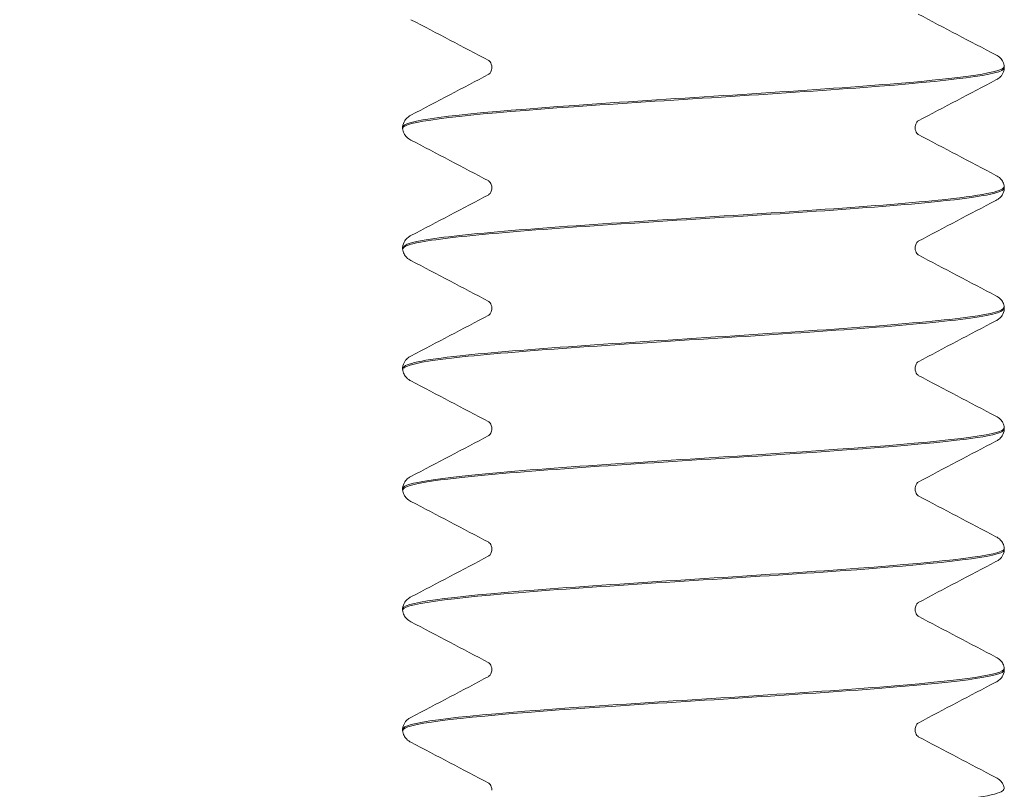
# Model space of a CAD drawing. Units: inches. Extents: x 0.2 to 14.9, y 0 to 19.6.
# Drawn here: x 7.2 to 7.6, y 6.3 to 6.6 of the extents above; entities that cross this region are included whole.
import ezdxf

# ---------------------------------------------------------------- set-up
doc = ezdxf.new("R2010")
doc.units = ezdxf.units.IN
doc.header["$LTSCALE"] = 0.001778
doc.layers.add('Dimension (ANSI)', color=7, linetype='Continuous', lineweight=5)
doc.layers.add('Visible (ANSI)', color=7, linetype='Continuous', lineweight=5)
doc.styles.add('Note Text (ANSI)', font='tahoma.ttf')
doc.dimstyles.new('Default (ANSI)', dxfattribs={"dimscale": 1.777778, "dimtxt": 0.12, "dimasz": 0.098425, "dimexe": 0.125, "dimexo": 0.0625, "dimgap": 0.031496, "dimtad": 0, "dimtih": 1, "dimtoh": 1, "dimrnd": 1e-08, "dimzin": 4, "dimdsep": 46, "dimtxsty": 'Note Text (ANSI)', "dimcen": 0.09, "dimdle": 0.393701, "dimclrd": 256, "dimclre": 256, "dimclrt": 256, "dimadec": 0, "dimazin": 1, "dimtfac": 1, "dimtofl": 0, "dimtmove": 0, "dimatfit": 3, "dimfxl": 1, "dimtolj": 1, "dimtzin": 4, "dimlwd": -1, "dimlwe": -1, "dimarcsym": 0})

# ---------------------------------------------------------------- blocks, each defined once
blk = doc.blocks.new('*D6')
at = {"layer": 'Defpoints', "color": 0, "transparency": 16777216}
for p in [(7.44809, 16.87484), (4.91098, 4.21134), (7.49267, 4.21134)]:
    blk.add_point(p, dxfattribs=at)
at = {"layer": 'Dimension (ANSI)', "transparency": 16777216}
for p, q in [((7.33698, 16.87484), (4.68875, 16.87484)), ((4.91098, 16.69986), (4.91098, 10.71019)), ((4.91098, 4.38632), (4.91098, 10.37599)), ((7.38156, 4.21134), (4.68875, 4.21134))]:
    blk.add_line(p, q, dxfattribs=at)
for points in [[(4.88181, 16.69986), (4.94014, 16.69986), (4.91098, 16.87484)], [(4.88181, 4.38632), (4.94014, 4.38632), (4.91098, 4.21134)]]:
    blk.add_solid(points, dxfattribs=at)
at = {"layer": 'Dimension (ANSI)', "transparency": 16777216, "insert": (4.34784, 10.6542), "char_height": 0.2133333, "attachment_point": 1, "style": 'Note Text (ANSI)'}
blk.add_mtext('\\A1; \\fTahoma|b0|i0;12.9375', dxfattribs=at)

msp = doc.modelspace()

# ---------------------------------------------------------------- linework, layer by layer
at = {"layer": 'Visible (ANSI)'}
for p, q in [((7.62091, 6.60979), (7.62091, 6.61034)), ((7.37091, 6.58476), (7.37091, 6.58531)), ((7.62091, 6.55974), (7.62091, 6.56029)), ((7.37091, 6.53471), (7.37091, 6.53526)), ((7.62091, 6.50969), (7.62091, 6.51024)), ((7.37091, 6.48466), (7.37091, 6.48521)), ((7.62091, 6.45964), (7.62091, 6.46019)), ((7.37091, 6.43461), (7.37091, 6.43516)), ((7.62091, 6.40959), (7.62091, 6.41014)), ((7.37091, 6.38456), (7.37091, 6.38511)), ((7.62091, 6.35954), (7.62091, 6.36009)), ((7.37091, 6.33451), (7.37091, 6.33506))]:
    msp.add_line(p, q, dxfattribs=at)
for points in [[(7.58515, 6.63223), (7.59591, 6.62655), (7.60667, 6.62089), (7.61745, 6.61524)], [(7.40667, 6.61292), (7.39592, 6.6186), (7.38515, 6.62426), (7.37438, 6.62991)], [(7.37438, 6.59022), (7.38516, 6.59588), (7.39595, 6.60154), (7.40672, 6.60723)], [(7.61745, 6.60488), (7.60666, 6.59922), (7.59588, 6.59356), (7.58511, 6.58787)], [(7.40667, 6.56287), (7.39592, 6.56855), (7.38515, 6.57421), (7.37438, 6.57986)], [(7.58515, 6.58218), (7.59591, 6.5765), (7.60667, 6.57084), (7.61745, 6.56519)], [(7.37438, 6.54017), (7.38516, 6.54583), (7.39595, 6.55149), (7.40672, 6.55718)], [(7.61745, 6.55483), (7.60666, 6.54917), (7.59588, 6.54351), (7.58511, 6.53782)], [(7.40667, 6.51282), (7.39592, 6.5185), (7.38515, 6.52416), (7.37438, 6.52981)], [(7.58515, 6.53213), (7.59591, 6.52645), (7.60667, 6.52079), (7.61745, 6.51514)], [(7.37438, 6.49012), (7.38516, 6.49578), (7.39595, 6.50144), (7.40672, 6.50713)], [(7.61745, 6.50478), (7.60666, 6.49912), (7.59588, 6.49346), (7.58511, 6.48777)], [(7.58515, 6.48208), (7.59591, 6.4764), (7.60667, 6.47074), (7.61745, 6.46509)], [(7.40667, 6.46277), (7.39592, 6.46845), (7.38515, 6.47411), (7.37438, 6.47976)], [(7.37438, 6.44007), (7.38516, 6.44573), (7.39595, 6.45139), (7.40672, 6.45708)], [(7.61745, 6.45473), (7.60666, 6.44907), (7.59588, 6.44341), (7.58511, 6.43772)], [(7.58515, 6.43203), (7.59591, 6.42635), (7.60667, 6.42069), (7.61745, 6.41504)], [(7.40667, 6.41272), (7.39592, 6.4184), (7.38515, 6.42406), (7.37438, 6.42971)], [(7.37438, 6.39002), (7.38516, 6.39568), (7.39595, 6.40134), (7.40672, 6.40703)], [(7.61745, 6.40468), (7.60666, 6.39902), (7.59588, 6.39336), (7.58511, 6.38767)], [(7.40667, 6.36267), (7.39592, 6.36835), (7.38515, 6.37401), (7.37438, 6.37966)], [(7.58515, 6.38198), (7.59591, 6.3763), (7.60667, 6.37064), (7.61745, 6.36499)], [(7.37438, 6.33997), (7.38516, 6.34563), (7.39595, 6.35129), (7.40672, 6.35698)], [(7.61745, 6.35463), (7.60666, 6.34897), (7.59588, 6.34331), (7.58511, 6.33762)], [(7.40667, 6.31262), (7.39592, 6.3183), (7.38515, 6.32396), (7.37438, 6.32961)], [(7.58515, 6.33193), (7.59591, 6.32625), (7.60667, 6.32059), (7.61745, 6.31494)]]:
    msp.add_open_spline(points, degree=3, dxfattribs=at)
for points, knots in [([(7.40798, 6.61006), (7.40798, 6.61102), (7.40757, 6.61191), (7.40697, 6.61271), (7.40677, 6.61285), (7.40667, 6.61292), (7.40666, 6.61293), (7.40666, 6.61293)], [0, 0, 0, 0, 0.01638679, 0.01638679, 0.02948374, 0.02948374, 0.03388441, 0.03388441, 0.03388441, 0.03388441]), ([(7.61745, 6.61524), (7.61805, 6.61493), (7.61868, 6.61455), (7.6197, 6.6135), (7.62006, 6.61304), (7.62065, 6.61187), (7.62087, 6.61113), (7.62091, 6.61036)], [0, 0, 0, 0, 0.01989865, 0.01989865, 0.03022007, 0.03022007, 0.04091041, 0.04091041, 0.04091041, 0.04091041]), ([(7.37097, 6.58474), (7.37092, 6.58505), (7.37118, 6.58537), (7.37176, 6.58569), (7.37664, 6.58837), (7.4041, 6.59105), (7.44202, 6.59372), (7.47993, 6.5964), (7.52706, 6.59908), (7.5626, 6.60176), (7.59813, 6.60443), (7.62091, 6.60711), (7.62091, 6.60979)], [-720.998907, -720.998907, -720.998907, -720.998907, -720.879029, -720.879029, -720.879029, -719.870483, -719.870483, -719.870483, -718.861972, -718.861972, -718.861972, -717.853921, -717.853921, -717.853921, -717.853921]), ([(7.62083, 6.61036), (7.6207, 6.60805), (7.60436, 6.60573), (7.5766, 6.60341), (7.54424, 6.60071), (7.49746, 6.59801), (7.45718, 6.59532), (7.41692, 6.59262), (7.38451, 6.58992), (7.37447, 6.58722), (7.37211, 6.58658), (7.37101, 6.58595), (7.37108, 6.58531)], [711.567343, 711.567343, 711.567343, 711.567343, 712.439892, 712.439892, 712.439892, 713.456539, 713.456539, 713.456539, 714.473001, 714.473001, 714.473001, 714.712329, 714.712329, 714.712329, 714.712329]), ([(7.40668, 6.60721), (7.40671, 6.60723), (7.40679, 6.60729), (7.40708, 6.60757), (7.40733, 6.60785), (7.40779, 6.60874), (7.40798, 6.6094), (7.40798, 6.61006)], [0.00884497, 0.00884497, 0.00884497, 0.00884497, 0.01739736, 0.01739736, 0.02831358, 0.02831358, 0.03967675, 0.03967675, 0.03967675, 0.03967675]), ([(7.62091, 6.60976), (7.62086, 6.60874), (7.62047, 6.60778), (7.61958, 6.60643), (7.61909, 6.60598), (7.61823, 6.60532), (7.61783, 6.60508), (7.61745, 6.60488)], [0, 0, 0, 0, 0.01431109, 0.01431109, 0.02810298, 0.02810298, 0.04089019, 0.04089019, 0.04089019, 0.04089019]), ([(7.37091, 6.58534), (7.37097, 6.58636), (7.37135, 6.58732), (7.37225, 6.58867), (7.37273, 6.58912), (7.3736, 6.58978), (7.37399, 6.59002), (7.37438, 6.59022)], [0, 0, 0, 0, 0.01431109, 0.01431109, 0.02810298, 0.02810298, 0.04089019, 0.04089019, 0.04089019, 0.04089019]), ([(7.58515, 6.58789), (7.58511, 6.58787), (7.58503, 6.58781), (7.58474, 6.58753), (7.5845, 6.58725), (7.58403, 6.58636), (7.58385, 6.5857), (7.58385, 6.58504)], [0.00884497, 0.00884497, 0.00884497, 0.00884497, 0.01739736, 0.01739736, 0.02831358, 0.02831358, 0.03967675, 0.03967675, 0.03967675, 0.03967675]), ([(7.37438, 6.57986), (7.37377, 6.58017), (7.37314, 6.58055), (7.37213, 6.5816), (7.37177, 6.58206), (7.37117, 6.58323), (7.37095, 6.58397), (7.37091, 6.58474)], [0, 0, 0, 0, 0.01989865, 0.01989865, 0.03022007, 0.03022007, 0.04091041, 0.04091041, 0.04091041, 0.04091041]), ([(7.58385, 6.58504), (7.58385, 6.58408), (7.58425, 6.58319), (7.58486, 6.58239), (7.58506, 6.58225), (7.58515, 6.58218), (7.58517, 6.58217), (7.58517, 6.58217)], [0, 0, 0, 0, 0.01638679, 0.01638679, 0.02948374, 0.02948374, 0.03388441, 0.03388441, 0.03388441, 0.03388441]), ([(7.40798, 6.56001), (7.40798, 6.56097), (7.40757, 6.56186), (7.40697, 6.56266), (7.40677, 6.5628), (7.40667, 6.56287), (7.40666, 6.56288), (7.40666, 6.56288)], [0, 0, 0, 0, 0.01638679, 0.01638679, 0.02948374, 0.02948374, 0.03388441, 0.03388441, 0.03388441, 0.03388441]), ([(7.61745, 6.56519), (7.61805, 6.56488), (7.61868, 6.5645), (7.6197, 6.56345), (7.62006, 6.56299), (7.62065, 6.56182), (7.62087, 6.56108), (7.62091, 6.56031)], [0, 0, 0, 0, 0.01989865, 0.01989865, 0.03022007, 0.03022007, 0.04091041, 0.04091041, 0.04091041, 0.04091041]), ([(7.37118, 6.53469), (7.37105, 6.53562), (7.37341, 6.53655), (7.37839, 6.53748), (7.39271, 6.54016), (7.42825, 6.54284), (7.46932, 6.54552), (7.51039, 6.5482), (7.55563, 6.55087), (7.58509, 6.55355), (7.60776, 6.55561), (7.6205, 6.55768), (7.62075, 6.55974)], [-727.282092, -727.282092, -727.282092, -727.282092, -726.931047, -726.931047, -726.931047, -725.922289, -725.922289, -725.922289, -724.913566, -724.913566, -724.913566, -724.137107, -724.137107, -724.137107, -724.137107]), ([(7.62065, 6.56031), (7.62056, 6.55851), (7.61111, 6.5567), (7.59337, 6.5549), (7.56688, 6.5522), (7.52278, 6.5495), (7.48077, 6.54681), (7.43878, 6.54411), (7.40029, 6.54142), (7.3825, 6.53872), (7.3749, 6.53757), (7.37118, 6.53641), (7.37124, 6.53526)], [717.850528, 717.850528, 717.850528, 717.850528, 718.530567, 718.530567, 718.530567, 719.546121, 719.546121, 719.546121, 720.561497, 720.561497, 720.561497, 720.995514, 720.995514, 720.995514, 720.995514]), ([(7.40668, 6.55716), (7.40671, 6.55718), (7.40679, 6.55724), (7.40708, 6.55752), (7.40733, 6.5578), (7.40779, 6.55869), (7.40798, 6.55935), (7.40798, 6.56001)], [0.00884497, 0.00884497, 0.00884497, 0.00884497, 0.01739736, 0.01739736, 0.02831358, 0.02831358, 0.03967675, 0.03967675, 0.03967675, 0.03967675]), ([(7.62091, 6.55971), (7.62086, 6.55869), (7.62047, 6.55773), (7.61958, 6.55638), (7.61909, 6.55593), (7.61823, 6.55527), (7.61783, 6.55503), (7.61745, 6.55483)], [0, 0, 0, 0, 0.01431109, 0.01431109, 0.02810298, 0.02810298, 0.04089019, 0.04089019, 0.04089019, 0.04089019]), ([(7.37091, 6.53529), (7.37097, 6.53631), (7.37135, 6.53727), (7.37225, 6.53862), (7.37273, 6.53907), (7.3736, 6.53973), (7.37399, 6.53997), (7.37438, 6.54017)], [0, 0, 0, 0, 0.01431109, 0.01431109, 0.02810298, 0.02810298, 0.04089019, 0.04089019, 0.04089019, 0.04089019]), ([(7.58515, 6.53784), (7.58511, 6.53782), (7.58503, 6.53776), (7.58474, 6.53748), (7.5845, 6.5372), (7.58403, 6.53631), (7.58385, 6.53565), (7.58385, 6.53499)], [0.00884497, 0.00884497, 0.00884497, 0.00884497, 0.01739736, 0.01739736, 0.02831358, 0.02831358, 0.03967675, 0.03967675, 0.03967675, 0.03967675]), ([(7.37438, 6.52981), (7.37377, 6.53012), (7.37314, 6.5305), (7.37213, 6.53155), (7.37177, 6.53201), (7.37117, 6.53318), (7.37095, 6.53392), (7.37091, 6.53469)], [0, 0, 0, 0, 0.01989865, 0.01989865, 0.03022007, 0.03022007, 0.04091041, 0.04091041, 0.04091041, 0.04091041]), ([(7.58385, 6.53499), (7.58385, 6.53403), (7.58425, 6.53314), (7.58486, 6.53234), (7.58506, 6.5322), (7.58515, 6.53213), (7.58517, 6.53212), (7.58517, 6.53212)], [0, 0, 0, 0, 0.01638679, 0.01638679, 0.02948374, 0.02948374, 0.03388441, 0.03388441, 0.03388441, 0.03388441]), ([(7.61745, 6.51514), (7.61805, 6.51483), (7.61868, 6.51445), (7.6197, 6.5134), (7.62006, 6.51294), (7.62065, 6.51177), (7.62087, 6.51103), (7.62091, 6.51026)], [0, 0, 0, 0, 0.01989865, 0.01989865, 0.03022007, 0.03022007, 0.04091041, 0.04091041, 0.04091041, 0.04091041]), ([(7.62057, 6.51026), (7.62066, 6.50897), (7.616, 6.50768), (7.60655, 6.50638), (7.58687, 6.50369), (7.54709, 6.50099), (7.50493, 6.4983), (7.46277, 6.49561), (7.41966, 6.49291), (7.39481, 6.49022), (7.37941, 6.48855), (7.37134, 6.48688), (7.37121, 6.48521)], [724.133714, 724.133714, 724.133714, 724.133714, 724.621228, 724.621228, 724.621228, 725.635722, 725.635722, 725.635722, 726.650043, 726.650043, 726.650043, 727.278699, 727.278699, 727.278699, 727.278699]), ([(7.37123, 6.48464), (7.37122, 6.48618), (7.37797, 6.48772), (7.39119, 6.48926), (7.41414, 6.49194), (7.45584, 6.49462), (7.49788, 6.4973), (7.53991, 6.49998), (7.58089, 6.50266), (7.60273, 6.50534), (7.61455, 6.50679), (7.62055, 6.50824), (7.62059, 6.50969)], [-733.565278, -733.565278, -733.565278, -733.565278, -732.984343, -732.984343, -732.984343, -731.975371, -731.975371, -731.975371, -730.966435, -730.966435, -730.966435, -730.420292, -730.420292, -730.420292, -730.420292]), ([(7.40798, 6.50996), (7.40798, 6.51092), (7.40757, 6.51181), (7.40697, 6.51261), (7.40677, 6.51275), (7.40667, 6.51282), (7.40666, 6.51283), (7.40666, 6.51283)], [0, 0, 0, 0, 0.01638679, 0.01638679, 0.02948374, 0.02948374, 0.03388441, 0.03388441, 0.03388441, 0.03388441]), ([(7.40668, 6.50711), (7.40671, 6.50713), (7.40679, 6.50719), (7.40708, 6.50747), (7.40733, 6.50775), (7.40779, 6.50864), (7.40798, 6.5093), (7.40798, 6.50996)], [0.00884497, 0.00884497, 0.00884497, 0.00884497, 0.01739736, 0.01739736, 0.02831358, 0.02831358, 0.03967675, 0.03967675, 0.03967675, 0.03967675]), ([(7.62091, 6.50966), (7.62086, 6.50864), (7.62047, 6.50768), (7.61958, 6.50633), (7.61909, 6.50588), (7.61823, 6.50522), (7.61783, 6.50498), (7.61745, 6.50478)], [0, 0, 0, 0, 0.01431109, 0.01431109, 0.02810298, 0.02810298, 0.04089019, 0.04089019, 0.04089019, 0.04089019]), ([(7.37091, 6.48524), (7.37097, 6.48626), (7.37135, 6.48722), (7.37225, 6.48857), (7.37273, 6.48902), (7.3736, 6.48968), (7.37399, 6.48992), (7.37438, 6.49012)], [0, 0, 0, 0, 0.01431109, 0.01431109, 0.02810298, 0.02810298, 0.04089019, 0.04089019, 0.04089019, 0.04089019]), ([(7.58515, 6.48779), (7.58511, 6.48777), (7.58503, 6.48771), (7.58474, 6.48743), (7.5845, 6.48715), (7.58403, 6.48626), (7.58385, 6.4856), (7.58385, 6.48494)], [0.00884497, 0.00884497, 0.00884497, 0.00884497, 0.01739736, 0.01739736, 0.02831358, 0.02831358, 0.03967675, 0.03967675, 0.03967675, 0.03967675]), ([(7.58385, 6.48494), (7.58385, 6.48398), (7.58425, 6.48309), (7.58486, 6.48229), (7.58506, 6.48215), (7.58515, 6.48208), (7.58517, 6.48207), (7.58517, 6.48207)], [0, 0, 0, 0, 0.01638679, 0.01638679, 0.02948374, 0.02948374, 0.03388441, 0.03388441, 0.03388441, 0.03388441]), ([(7.37438, 6.47976), (7.37377, 6.48007), (7.37314, 6.48045), (7.37213, 6.4815), (7.37177, 6.48196), (7.37117, 6.48313), (7.37095, 6.48387), (7.37091, 6.48464)], [0, 0, 0, 0, 0.01989865, 0.01989865, 0.03022007, 0.03022007, 0.04091041, 0.04091041, 0.04091041, 0.04091041]), ([(7.61745, 6.46509), (7.61805, 6.46478), (7.61868, 6.4644), (7.6197, 6.46335), (7.62006, 6.46289), (7.62065, 6.46172), (7.62087, 6.46098), (7.62091, 6.46021)], [0, 0, 0, 0, 0.01989865, 0.01989865, 0.03022007, 0.03022007, 0.04091041, 0.04091041, 0.04091041, 0.04091041]), ([(7.62069, 6.46021), (7.62082, 6.45945), (7.61924, 6.45868), (7.61586, 6.45791), (7.60397, 6.45522), (7.57017, 6.45253), (7.5295, 6.44984), (7.48883, 6.44715), (7.44265, 6.44446), (7.41151, 6.44177), (7.38601, 6.43957), (7.37129, 6.43736), (7.37103, 6.43516)], [730.416899, 730.416899, 730.416899, 730.416899, 730.70561, 730.70561, 730.70561, 731.719076, 731.719076, 731.719076, 732.732375, 732.732375, 732.732375, 733.561885, 733.561885, 733.561885, 733.561885]), ([(7.40798, 6.45991), (7.40798, 6.46087), (7.40757, 6.46176), (7.40697, 6.46256), (7.40677, 6.4627), (7.40667, 6.46277), (7.40666, 6.46278), (7.40666, 6.46278)], [0, 0, 0, 0, 0.01638679, 0.01638679, 0.02948374, 0.02948374, 0.03388441, 0.03388441, 0.03388441, 0.03388441]), ([(7.37104, 6.43459), (7.37119, 6.43674), (7.38504, 6.43888), (7.40938, 6.44103), (7.43972, 6.44371), (7.48538, 6.44639), (7.52617, 6.44907), (7.56697, 6.45175), (7.60157, 6.45443), (7.61468, 6.45711), (7.6188, 6.45795), (7.62076, 6.4588), (7.62067, 6.45964)], [-739.848463, -739.848463, -739.848463, -739.848463, -739.038929, -739.038929, -739.038929, -738.029741, -738.029741, -738.029741, -737.02059, -737.02059, -737.02059, -736.703477, -736.703477, -736.703477, -736.703477]), ([(7.40668, 6.45706), (7.40671, 6.45708), (7.40679, 6.45714), (7.40708, 6.45742), (7.40733, 6.4577), (7.40779, 6.45859), (7.40798, 6.45925), (7.40798, 6.45991)], [0.00884497, 0.00884497, 0.00884497, 0.00884497, 0.01739736, 0.01739736, 0.02831358, 0.02831358, 0.03967675, 0.03967675, 0.03967675, 0.03967675]), ([(7.62091, 6.45961), (7.62086, 6.45859), (7.62047, 6.45763), (7.61958, 6.45628), (7.61909, 6.45583), (7.61823, 6.45517), (7.61783, 6.45493), (7.61745, 6.45473)], [0, 0, 0, 0, 0.01431109, 0.01431109, 0.02810298, 0.02810298, 0.04089019, 0.04089019, 0.04089019, 0.04089019]), ([(7.37091, 6.43519), (7.37097, 6.43621), (7.37135, 6.43717), (7.37225, 6.43852), (7.37273, 6.43897), (7.3736, 6.43963), (7.37399, 6.43987), (7.37438, 6.44007)], [0, 0, 0, 0, 0.01431109, 0.01431109, 0.02810298, 0.02810298, 0.04089019, 0.04089019, 0.04089019, 0.04089019]), ([(7.58515, 6.43774), (7.58511, 6.43772), (7.58503, 6.43766), (7.58474, 6.43738), (7.5845, 6.4371), (7.58403, 6.43621), (7.58385, 6.43555), (7.58385, 6.43489)], [0.00884497, 0.00884497, 0.00884497, 0.00884497, 0.01739736, 0.01739736, 0.02831358, 0.02831358, 0.03967675, 0.03967675, 0.03967675, 0.03967675]), ([(7.37438, 6.42971), (7.37377, 6.43002), (7.37314, 6.4304), (7.37213, 6.43145), (7.37177, 6.43191), (7.37117, 6.43308), (7.37095, 6.43382), (7.37091, 6.43459)], [0, 0, 0, 0, 0.01989865, 0.01989865, 0.03022007, 0.03022007, 0.04091041, 0.04091041, 0.04091041, 0.04091041]), ([(7.58385, 6.43489), (7.58385, 6.43393), (7.58425, 6.43304), (7.58486, 6.43224), (7.58506, 6.4321), (7.58515, 6.43203), (7.58517, 6.43202), (7.58517, 6.43202)], [0, 0, 0, 0, 0.01638679, 0.01638679, 0.02948374, 0.02948374, 0.03388441, 0.03388441, 0.03388441, 0.03388441]), ([(7.40798, 6.40986), (7.40798, 6.41082), (7.40757, 6.41171), (7.40697, 6.41251), (7.40677, 6.41265), (7.40667, 6.41272), (7.40666, 6.41273), (7.40666, 6.41273)], [0, 0, 0, 0, 0.01638679, 0.01638679, 0.02948374, 0.02948374, 0.03388441, 0.03388441, 0.03388441, 0.03388441]), ([(7.61745, 6.41504), (7.61805, 6.41473), (7.61868, 6.41435), (7.6197, 6.4133), (7.62006, 6.41284), (7.62065, 6.41167), (7.62087, 6.41093), (7.62091, 6.41016)], [0, 0, 0, 0, 0.01989865, 0.01989865, 0.03022007, 0.03022007, 0.04091041, 0.04091041, 0.04091041, 0.04091041]), ([(7.62088, 6.41016), (7.62091, 6.40994), (7.62079, 6.40972), (7.62051, 6.4095), (7.61712, 6.40681), (7.59086, 6.40412), (7.5534, 6.40143), (7.51595, 6.39874), (7.46854, 6.39606), (7.43224, 6.39337), (7.39595, 6.39068), (7.37197, 6.38799), (7.37095, 6.38531), (7.37092, 6.38524), (7.37091, 6.38518), (7.37091, 6.38511)], [736.700084, 736.700084, 736.700084, 736.700084, 736.783907, 736.783907, 736.783907, 737.796379, 737.796379, 737.796379, 738.808687, 738.808687, 738.808687, 739.820834, 739.820834, 739.820834, 739.84507, 739.84507, 739.84507, 739.84507]), ([(7.37092, 6.38454), (7.37091, 6.38461), (7.37092, 6.38468), (7.37095, 6.38475), (7.37196, 6.38743), (7.3958, 6.39011), (7.43193, 6.39279), (7.46806, 6.39547), (7.51529, 6.39816), (7.55275, 6.40084), (7.59021, 6.40352), (7.61666, 6.4062), (7.62041, 6.40888), (7.62075, 6.40911), (7.6209, 6.40935), (7.62088, 6.40959)], [-746.131648, -746.131648, -746.131648, -746.131648, -746.104258, -746.104258, -746.104258, -745.094816, -745.094816, -745.094816, -744.08541, -744.08541, -744.08541, -743.076042, -743.076042, -743.076042, -742.986663, -742.986663, -742.986663, -742.986663]), ([(7.40668, 6.40701), (7.40671, 6.40703), (7.40679, 6.40709), (7.40708, 6.40737), (7.40733, 6.40765), (7.40779, 6.40854), (7.40798, 6.4092), (7.40798, 6.40986)], [0.00884497, 0.00884497, 0.00884497, 0.00884497, 0.01739736, 0.01739736, 0.02831358, 0.02831358, 0.03967675, 0.03967675, 0.03967675, 0.03967675]), ([(7.62091, 6.40956), (7.62086, 6.40854), (7.62047, 6.40758), (7.61958, 6.40623), (7.61909, 6.40578), (7.61823, 6.40512), (7.61783, 6.40488), (7.61745, 6.40468)], [0, 0, 0, 0, 0.01431109, 0.01431109, 0.02810298, 0.02810298, 0.04089019, 0.04089019, 0.04089019, 0.04089019]), ([(7.37091, 6.38514), (7.37097, 6.38616), (7.37135, 6.38712), (7.37225, 6.38847), (7.37273, 6.38892), (7.3736, 6.38958), (7.37399, 6.38982), (7.37438, 6.39002)], [0, 0, 0, 0, 0.01431109, 0.01431109, 0.02810298, 0.02810298, 0.04089019, 0.04089019, 0.04089019, 0.04089019]), ([(7.58515, 6.38769), (7.58511, 6.38767), (7.58503, 6.38761), (7.58474, 6.38733), (7.5845, 6.38705), (7.58403, 6.38616), (7.58385, 6.3855), (7.58385, 6.38484)], [0.00884497, 0.00884497, 0.00884497, 0.00884497, 0.01739736, 0.01739736, 0.02831358, 0.02831358, 0.03967675, 0.03967675, 0.03967675, 0.03967675]), ([(7.37438, 6.37966), (7.37377, 6.37997), (7.37314, 6.38035), (7.37213, 6.3814), (7.37177, 6.38186), (7.37117, 6.38303), (7.37095, 6.38377), (7.37091, 6.38454)], [0, 0, 0, 0, 0.01989865, 0.01989865, 0.03022007, 0.03022007, 0.04091041, 0.04091041, 0.04091041, 0.04091041]), ([(7.58385, 6.38484), (7.58385, 6.38388), (7.58425, 6.38299), (7.58486, 6.38219), (7.58506, 6.38205), (7.58515, 6.38198), (7.58517, 6.38197), (7.58517, 6.38197)], [0, 0, 0, 0, 0.01638679, 0.01638679, 0.02948374, 0.02948374, 0.03388441, 0.03388441, 0.03388441, 0.03388441]), ([(7.40798, 6.35981), (7.40798, 6.36077), (7.40757, 6.36166), (7.40697, 6.36246), (7.40677, 6.3626), (7.40667, 6.36267), (7.40666, 6.36268), (7.40666, 6.36268)], [0, 0, 0, 0, 0.01638679, 0.01638679, 0.02948374, 0.02948374, 0.03388441, 0.03388441, 0.03388441, 0.03388441]), ([(7.61745, 6.36499), (7.61805, 6.36468), (7.61868, 6.3643), (7.6197, 6.36325), (7.62006, 6.36279), (7.62065, 6.36162), (7.62087, 6.36088), (7.62091, 6.36011)], [0, 0, 0, 0, 0.01989865, 0.01989865, 0.03022007, 0.03022007, 0.04091041, 0.04091041, 0.04091041, 0.04091041]), ([(7.3711, 6.33449), (7.37098, 6.33516), (7.37218, 6.33583), (7.37479, 6.3365), (7.38519, 6.33918), (7.41757, 6.34186), (7.45762, 6.34454), (7.49766, 6.34723), (7.54405, 6.34991), (7.57627, 6.35259), (7.60412, 6.3549), (7.62059, 6.35722), (7.62084, 6.35954)], [-752.414833, -752.414833, -752.414833, -752.414833, -752.161678, -752.161678, -752.161678, -751.152016, -751.152016, -751.152016, -750.142391, -750.142391, -750.142391, -749.269848, -749.269848, -749.269848, -749.269848]), ([(7.62085, 6.36011), (7.62073, 6.35777), (7.60388, 6.35542), (7.57544, 6.35307), (7.54293, 6.35038), (7.49637, 6.3477), (7.45639, 6.34501), (7.41642, 6.34233), (7.38436, 6.33964), (7.37443, 6.33696), (7.3721, 6.33633), (7.371, 6.33569), (7.37108, 6.33506)], [742.98327, 742.98327, 742.98327, 742.98327, 743.867822, 743.867822, 743.867822, 744.879173, 744.879173, 744.879173, 745.890367, 745.890367, 745.890367, 746.128255, 746.128255, 746.128255, 746.128255]), ([(7.40668, 6.35696), (7.40671, 6.35698), (7.40679, 6.35704), (7.40708, 6.35732), (7.40733, 6.3576), (7.40779, 6.35849), (7.40798, 6.35915), (7.40798, 6.35981)], [0.00884497, 0.00884497, 0.00884497, 0.00884497, 0.01739736, 0.01739736, 0.02831358, 0.02831358, 0.03967675, 0.03967675, 0.03967675, 0.03967675]), ([(7.62091, 6.35951), (7.62086, 6.35849), (7.62047, 6.35753), (7.61958, 6.35618), (7.61909, 6.35573), (7.61823, 6.35507), (7.61783, 6.35483), (7.61745, 6.35463)], [0, 0, 0, 0, 0.01431109, 0.01431109, 0.02810298, 0.02810298, 0.04089019, 0.04089019, 0.04089019, 0.04089019]), ([(7.37091, 6.33509), (7.37097, 6.33611), (7.37135, 6.33707), (7.37225, 6.33842), (7.37273, 6.33887), (7.3736, 6.33953), (7.37399, 6.33977), (7.37438, 6.33997)], [0, 0, 0, 0, 0.01431109, 0.01431109, 0.02810298, 0.02810298, 0.04089019, 0.04089019, 0.04089019, 0.04089019]), ([(7.58515, 6.33764), (7.58511, 6.33762), (7.58503, 6.33756), (7.58474, 6.33728), (7.5845, 6.337), (7.58403, 6.33611), (7.58385, 6.33545), (7.58385, 6.33479)], [0.00884497, 0.00884497, 0.00884497, 0.00884497, 0.01739736, 0.01739736, 0.02831358, 0.02831358, 0.03967675, 0.03967675, 0.03967675, 0.03967675]), ([(7.37438, 6.32961), (7.37377, 6.32992), (7.37314, 6.3303), (7.37213, 6.33135), (7.37177, 6.33181), (7.37117, 6.33298), (7.37095, 6.33372), (7.37091, 6.33449)], [0, 0, 0, 0, 0.01989865, 0.01989865, 0.03022007, 0.03022007, 0.04091041, 0.04091041, 0.04091041, 0.04091041]), ([(7.58385, 6.33479), (7.58385, 6.33383), (7.58425, 6.33294), (7.58486, 6.33214), (7.58506, 6.332), (7.58515, 6.33193), (7.58517, 6.33192), (7.58517, 6.33192)], [0, 0, 0, 0, 0.01638679, 0.01638679, 0.02948374, 0.02948374, 0.03388441, 0.03388441, 0.03388441, 0.03388441]), ([(7.61745, 6.31494), (7.61805, 6.31463), (7.61868, 6.31425), (7.6197, 6.3132), (7.62006, 6.31274), (7.62065, 6.31157), (7.62087, 6.31083), (7.62091, 6.31006)], [0, 0, 0, 0, 0.01989865, 0.01989865, 0.03022007, 0.03022007, 0.04091041, 0.04091041, 0.04091041, 0.04091041]), ([(7.62064, 6.31006), (7.62057, 6.30829), (7.6115, 6.30652), (7.59437, 6.30475), (7.56844, 6.30207), (7.52489, 6.29938), (7.48301, 6.2967), (7.44114, 6.29402), (7.40233, 6.29134), (7.38375, 6.28865), (7.37534, 6.28744), (7.3712, 6.28623), (7.37124, 6.28501)], [749.266455, 749.266455, 749.266455, 749.266455, 749.933597, 749.933597, 749.933597, 750.944022, 750.944022, 750.944022, 751.954296, 751.954296, 751.954296, 752.411441, 752.411441, 752.411441, 752.411441]), ([(7.40798, 6.30976), (7.40798, 6.31072), (7.40757, 6.31161), (7.40697, 6.31241), (7.40677, 6.31255), (7.40667, 6.31262), (7.40666, 6.31263), (7.40666, 6.31263)], [0, 0, 0, 0, 0.01638679, 0.01638679, 0.02948374, 0.02948374, 0.03388441, 0.03388441, 0.03388441, 0.03388441])]:
    msp.add_open_spline(points, degree=3, knots=knots, dxfattribs=at)

# ---------------------------------------------------------------- dimensions: what is measured, and where the dimension line sits
at = {"layer": 'Dimension (ANSI)'}
dim = msp.add_linear_dim(base=(4.91098, 4.21134), p1=(7.44809, 16.87484), p2=(7.49267, 4.21134), angle=90, text=' \\fTahoma|b0|i0;12.9375', dimstyle='Default (ANSI)', override={"dimgap": 0.031496, "dimdec": 2, "dimtol": 0, "dimlim": 0, "dimtp": 0, "dimtm": 0, "dimtdec": 2, "dimatfit": 1}, dxfattribs=at)
dim.commit()
dim.dimension.update_dxf_attribs({"geometry": '*D6', "text_midpoint": (4.91098, 10.54309), "dimtype": 160})

doc.saveas('drawing.dxf')
